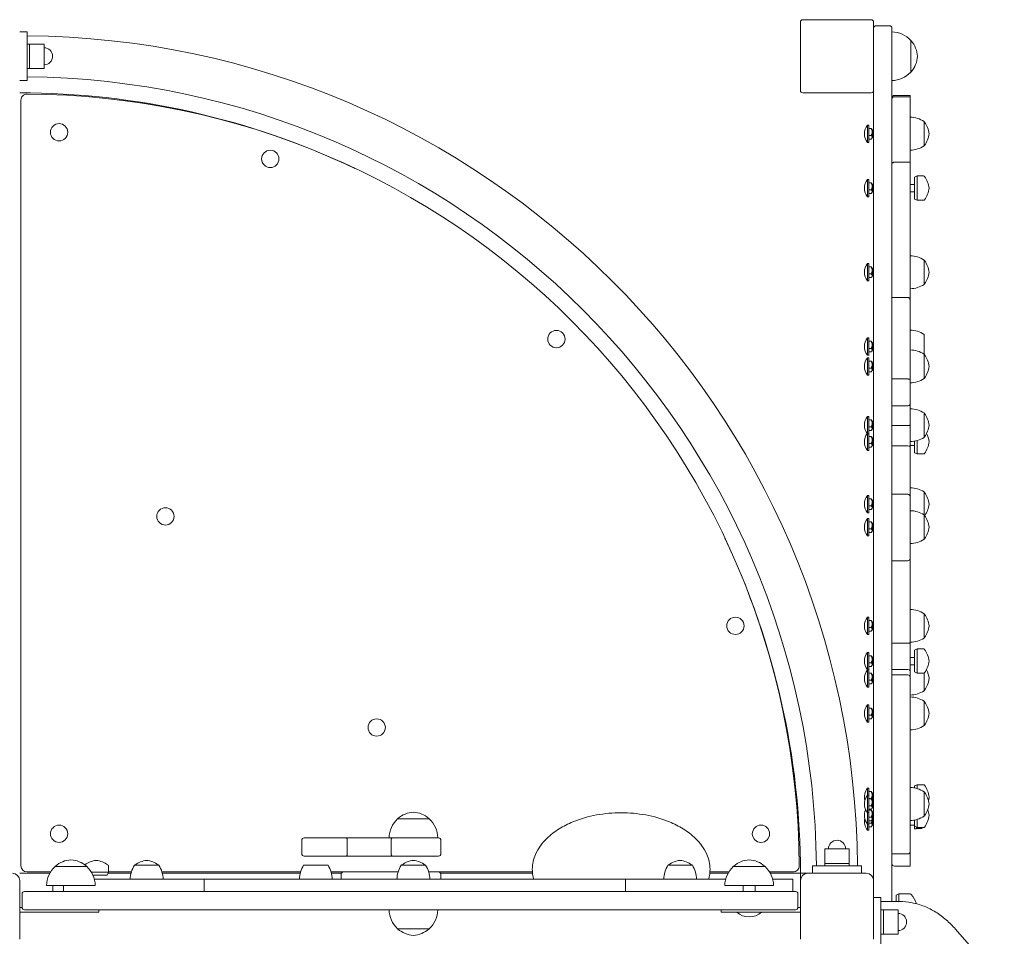
# Model space of a CAD drawing. Units: millimetres. Extents: x 10421 to 18354, y 5615 to 16485.
# Drawn here: x 15418 to 16225, y 9931 to 10683 of the extents above; entities that cross this region are included whole.
import ezdxf

# ---------------------------------------------------------------- set-up
doc = ezdxf.new("R2010")
doc.units = ezdxf.units.MM
doc.header["$LTSCALE"] = 74
doc.layers.add('Widoczne (ISO)', color=7, linetype='Continuous', lineweight=18)
doc.layers.add('Wymiar (ISO)', color=7, linetype='Continuous', lineweight=25)
doc.styles.add('tiff (ISO)', font='tahoma.ttf')
doc.dimstyles.new('tiff', dxfattribs={"dimscale": 74, "dimtxt": 4, "dimasz": 4, "dimexe": 3.175, "dimexo": 0, "dimgap": 0.762, "dimtad": 1, "dimdec": 0, "dimrnd": 1e-08, "dimzin": 0, "dimtxsty": 'tiff (ISO)', "dimblk": 'Filled-1', "dimcen": 0.09, "dimdle": 10, "dimclrd": 256, "dimclre": 256, "dimclrt": 256, "dimazin": 0, "dimtfac": 1, "dimtmove": 0, "dimatfit": 3, "dimfxl": 0, "dimtolj": 1, "dimtzin": 0, "dimlwd": 25, "dimlwe": 25, "dimarcsym": 0})

# ---------------------------------------------------------------- blocks, each defined once
blk = doc.blocks.new('Filled-1')
at = {"color": 0}
for p, q in [((0, 0), (-1, 0.25)), ((-1, 0.25), (-1, -0.25)), ((-1, 0), (0, 0)), ((-1, -0.25), (0, 0))]:
    blk.add_line(p, q, dxfattribs=at)
at = {"color": 0, "flags": 128}
blk.add_lwpolyline([(-1, -0.25), (0, 0)], dxfattribs=at)
at = {"color": 0}
blk.add_solid([(-1, -0.25), (0, 0), (-1, 0.25), (-1, -0.25)], dxfattribs=at)
blk = doc.blocks.new('*D5')
at = {"layer": 'Defpoints', "color": 0, "linetype": 'Continuous'}
for p in [(18353.72, 16115.21), (11704.19, 9894.21), (18353.72, 9894.21)]:
    blk.add_point(p, dxfattribs=at)
at = {"layer": 'Wymiar (ISO)', "linetype": 'Continuous', "lineweight": 25}
for p, q in [((11704.19, 9894.21), (11704.19, 16350.16)), ((18353.72, 9894.21), (18353.72, 16350.16)), ((12000.19, 16115.21), (18057.72, 16115.21))]:
    blk.add_line(p, q, dxfattribs=at)
at = {"layer": 'Wymiar (ISO)', "linetype": 'Continuous', "lineweight": 25, "xscale": 296, "yscale": 296, "zscale": 296, "rotation": 180}
blk.add_blockref('Filled-1', (11704.19, 16115.21), dxfattribs=at)
at = {"layer": 'Wymiar (ISO)', "linetype": 'Continuous', "lineweight": 25, "xscale": 296, "yscale": 296, "zscale": 296}
blk.add_blockref('Filled-1', (18353.72, 16115.21), dxfattribs=at)
at = {"layer": 'Wymiar (ISO)', "linetype": 'Continuous', "lineweight": 25, "insert": (14601.16, 16479.72), "char_height": 296, "attachment_point": 1, "style": 'tiff (ISO)'}
blk.add_mtext('\\A1;6650', dxfattribs=at)
blk = doc.blocks.new('*D6')
at = {"layer": 'Defpoints', "color": 0, "linetype": 'Continuous'}
for p in [(16842.72, 15604.87), (16842.72, 9853.21), (13214.8, 9341.21)]:
    blk.add_point(p, dxfattribs=at)
at = {"layer": 'Wymiar (ISO)', "linetype": 'Continuous', "lineweight": 25}
for p, q in [((13214.8, 9341.21), (13214.8, 15839.82)), ((16842.72, 9853.21), (16842.72, 15839.82)), ((13510.8, 15604.87), (16546.72, 15604.87))]:
    blk.add_line(p, q, dxfattribs=at)
at = {"layer": 'Wymiar (ISO)', "linetype": 'Continuous', "lineweight": 25, "xscale": 296, "yscale": 296, "zscale": 296, "rotation": 180}
blk.add_blockref('Filled-1', (13214.8, 15604.87), dxfattribs=at)
at = {"layer": 'Wymiar (ISO)', "linetype": 'Continuous', "lineweight": 25, "xscale": 296, "yscale": 296, "zscale": 296}
blk.add_blockref('Filled-1', (16842.72, 15604.87), dxfattribs=at)
at = {"layer": 'Wymiar (ISO)', "linetype": 'Continuous', "lineweight": 25, "insert": (14601.26, 15970.78), "char_height": 296, "attachment_point": 1, "style": 'tiff (ISO)'}
blk.add_mtext('\\A1;3628', dxfattribs=at)

msp = doc.modelspace()

# ---------------------------------------------------------------- linework, layer by layer
at = {"layer": 'Widoczne (ISO)'}
for p, q in [((16057.72, 10681.21), (16057.72, 10625.21)), ((16115.72, 10683.21), (16059.72, 10683.21)), ((16117.72, 10625.21), (16117.72, 10681.21)), ((15423.72, 10673.21), (15417.72, 10673.21)), ((15423.72, 10673.21), (15423.72, 10633.21)), ((16130.72, 10678.21), (16119.72, 10678.21)), ((16132.72, 10676.21), (16132.72, 10673.21)), ((16132.72, 9960.06), (16132.72, 10673.21)), ((15423.72, 10663.21), (15425.72, 10663.21)), ((15425.72, 10663.21), (15425.72, 10643.21)), ((15425.72, 10643.21), (15425.72, 10663.21)), ((15425.72, 10663.21), (15437.72, 10663.21)), ((15437.72, 10643.21), (15437.72, 10663.21)), ((16148.22, 10640.21), (16148.22, 10666.21)), ((15423.72, 10643.21), (15425.72, 10643.21)), ((15425.72, 10643.21), (15437.72, 10643.21)), ((15423.72, 10633.21), (15417.72, 10633.21)), ((16059.72, 10623.21), (16115.72, 10623.21)), ((16117.72, 10625.21), (16117.72, 9977.21)), ((15418.72, 10617.2), (15418.72, 9989.23)), ((16147.72, 10621.06), (16134.72, 10621.06)), ((16147.72, 10619.98), (16134.72, 10619.98)), ((16147.72, 10621.06), (16147.72, 10620.37)), ((16147.72, 10619.98), (16147.72, 10620.37)), ((16147.72, 10619.98), (16147.72, 10566.25)), ((16159.22, 10579.7), (16159.22, 10599.7)), ((16112.81, 10582.6), (16112.81, 10596.8)), ((16112.81, 10596.8), (16113.72, 10596.8)), ((16113.72, 10582.6), (16113.72, 10596.8)), ((16113.72, 10594.07), (16115.8, 10594.07)), ((16116.72, 10592.7), (16116.34, 10593.35)), ((16116.72, 10586.7), (16116.72, 10592.7)), ((16116.72, 10592.7), (16117.72, 10592.7)), ((16112.81, 10582.6), (16113.72, 10582.6)), ((16113.72, 10588.31), (16115.8, 10588.31)), ((16113.72, 10585.34), (16115.8, 10585.34)), ((16116.72, 10586.7), (16116.34, 10586.06)), ((16116.72, 10586.7), (16117.72, 10586.7)), ((16147.72, 10566.25), (16134.72, 10566.25)), ((16112.81, 10537.96), (16112.81, 10552.16)), ((16112.81, 10552.16), (16113.72, 10552.16)), ((16113.72, 10537.96), (16113.72, 10552.16)), ((16113.72, 10549.43), (16115.8, 10549.43)), ((16151.22, 10551.06), (16151.22, 10539.06)), ((16151.22, 10551.06), (16151.23, 10551.06)), ((16151.23, 10554.06), (16153.47, 10555.06)), ((16151.23, 10536.06), (16151.23, 10554.06)), ((16153.47, 10535.06), (16153.47, 10555.06)), ((16153.47, 10555.06), (16158.72, 10555.06)), ((16113.72, 10543.67), (16115.8, 10543.67)), ((16116.72, 10548.06), (16116.34, 10548.71)), ((16116.72, 10542.06), (16116.34, 10541.42)), ((16116.72, 10542.06), (16116.72, 10548.06)), ((16116.72, 10548.06), (16117.72, 10548.06)), ((16116.72, 10542.06), (16117.72, 10542.06)), ((16147.72, 10548.06), (16151.22, 10548.06)), ((16147.72, 10542.06), (16151.22, 10542.06)), ((16112.81, 10537.96), (16113.72, 10537.96)), ((16113.72, 10540.7), (16115.8, 10540.7)), ((16151.22, 10539.06), (16151.23, 10539.06)), ((16151.23, 10536.06), (16153.47, 10535.06)), ((16153.47, 10535.06), (16158.72, 10535.06)), ((16159.22, 10466.06), (16159.22, 10486.06)), ((16112.81, 10468.96), (16112.81, 10483.16)), ((16112.81, 10483.16), (16113.72, 10483.16)), ((16113.72, 10468.96), (16113.72, 10483.16)), ((16113.72, 10480.43), (16115.8, 10480.43)), ((16116.72, 10479.06), (16116.34, 10479.71)), ((16116.72, 10473.06), (16116.72, 10479.06)), ((16116.72, 10479.06), (16117.72, 10479.06)), ((16112.81, 10468.96), (16113.72, 10468.96)), ((16113.72, 10474.67), (16115.8, 10474.67)), ((16113.72, 10471.7), (16115.8, 10471.7)), ((16116.72, 10473.06), (16116.34, 10472.42)), ((16116.72, 10473.06), (16117.72, 10473.06)), ((16132.72, 10455.38), (16145.72, 10455.38)), ((16147.72, 10452.75), (16147.72, 10387.61)), ((16112.81, 10407.96), (16112.81, 10422.16)), ((16112.81, 10422.16), (16113.72, 10422.16)), ((16113.72, 10407.96), (16113.72, 10422.16)), ((16159.22, 10408.89), (16159.22, 10425.06)), ((16113.72, 10419.43), (16115.8, 10419.43)), ((16113.72, 10413.67), (16115.8, 10413.67)), ((16116.72, 10418.06), (16116.34, 10418.71)), ((16116.72, 10412.06), (16116.34, 10411.42)), ((16116.72, 10412.06), (16116.72, 10418.06)), ((16116.72, 10418.06), (16117.72, 10418.06)), ((16116.72, 10412.06), (16117.72, 10412.06)), ((16112.81, 10407.96), (16113.72, 10407.96)), ((16112.81, 10391.79), (16112.81, 10405.99)), ((16112.81, 10405.99), (16113.72, 10405.99)), ((16113.72, 10410.7), (16115.8, 10410.7)), ((16113.72, 10391.79), (16113.72, 10405.99)), ((16159.22, 10388.89), (16159.22, 10408.89)), ((16113.72, 10403.25), (16115.8, 10403.25)), ((16113.72, 10397.49), (16115.8, 10397.49)), ((16116.72, 10401.89), (16116.34, 10402.54)), ((16116.72, 10395.89), (16116.34, 10395.25)), ((16116.72, 10395.89), (16116.72, 10401.89)), ((16116.72, 10401.89), (16117.72, 10401.89)), ((16116.72, 10395.89), (16117.72, 10395.89)), ((16112.81, 10391.79), (16113.72, 10391.79)), ((16113.72, 10394.53), (16115.8, 10394.53)), ((16132.72, 10388.53), (16145.72, 10388.53)), ((16147.72, 10387.61), (16147.72, 10368.54)), ((16132.72, 10366.54), (16145.72, 10366.54)), ((16147.72, 10351.03), (16147.72, 10368.54)), ((16112.81, 10343.55), (16112.81, 10357.75)), ((16112.81, 10357.75), (16113.72, 10357.75)), ((16113.72, 10343.55), (16113.72, 10357.75)), ((16159.22, 10340.65), (16159.22, 10360.65)), ((16113.72, 10355.01), (16115.8, 10355.01)), ((16113.72, 10349.25), (16115.8, 10349.25)), ((16116.72, 10353.65), (16116.34, 10354.29)), ((16116.72, 10347.65), (16116.34, 10347)), ((16116.72, 10347.65), (16116.72, 10353.65)), ((16116.72, 10353.65), (16117.72, 10353.65)), ((16116.72, 10347.65), (16117.72, 10347.65)), ((16132.72, 10350.27), (16145.72, 10350.27)), ((16147.72, 10332.82), (16147.72, 10351.03)), ((16112.81, 10343.55), (16113.72, 10343.55)), ((16112.81, 10329.96), (16112.81, 10343.55)), ((16113.72, 10346.28), (16115.8, 10346.28)), ((16113.72, 10329.96), (16113.72, 10343.55)), ((16113.72, 10341.43), (16115.8, 10341.43)), ((16116.72, 10340.06), (16116.34, 10340.71)), ((16116.72, 10334.06), (16116.72, 10340.06)), ((16116.72, 10340.06), (16117.72, 10340.06)), ((16113.72, 10335.67), (16115.8, 10335.67)), ((16113.72, 10332.7), (16115.8, 10332.7)), ((16116.72, 10334.06), (16116.34, 10333.42)), ((16116.72, 10334.06), (16117.72, 10334.06)), ((16132.72, 10333.79), (16145.72, 10333.79)), ((16147.72, 10334.06), (16151.22, 10334.06)), ((16147.72, 10291.96), (16147.72, 10332.82)), ((16151.22, 10337.49), (16151.22, 10331.06)), ((16151.23, 10328.06), (16151.23, 10337.5)), ((16153.47, 10327.06), (16153.47, 10338.03)), ((16112.81, 10329.96), (16113.72, 10329.96)), ((16151.22, 10331.06), (16151.23, 10331.06)), ((16151.23, 10328.06), (16153.47, 10327.06)), ((16153.47, 10327.06), (16158.72, 10327.06)), ((16112.81, 10278.8), (16112.81, 10293)), ((16112.81, 10293), (16113.72, 10293)), ((16113.72, 10278.8), (16113.72, 10293)), ((16132.72, 10293.96), (16145.72, 10293.96)), ((16159.22, 10277.04), (16159.22, 10295.9)), ((16113.72, 10290.26), (16115.8, 10290.26)), ((16113.72, 10284.5), (16115.8, 10284.5)), ((16116.72, 10288.9), (16116.34, 10289.54)), ((16116.72, 10282.9), (16116.34, 10282.25)), ((16116.72, 10282.9), (16116.72, 10288.9)), ((16116.72, 10288.9), (16117.72, 10288.9)), ((16116.72, 10282.9), (16117.72, 10282.9)), ((16112.81, 10278.8), (16113.72, 10278.8)), ((16113.72, 10281.53), (16115.8, 10281.53)), ((16159.22, 10257.04), (16159.22, 10277.04)), ((16112.81, 10259.94), (16112.81, 10274.14)), ((16112.81, 10274.14), (16113.72, 10274.14)), ((16113.72, 10259.94), (16113.72, 10274.14)), ((16113.72, 10271.4), (16115.8, 10271.4)), ((16116.72, 10270.04), (16116.34, 10270.68)), ((16116.72, 10264.04), (16116.72, 10270.04)), ((16116.72, 10270.04), (16117.72, 10270.04)), ((16112.81, 10259.94), (16113.72, 10259.94)), ((16113.72, 10265.64), (16115.8, 10265.64)), ((16113.72, 10262.67), (16115.8, 10262.67)), ((16116.72, 10264.04), (16116.34, 10263.39)), ((16116.72, 10264.04), (16117.72, 10264.04)), ((16132.72, 10239.47), (16145.72, 10239.47)), ((16147.72, 10172.37), (16147.72, 10241.47)), ((16159.22, 10176.06), (16159.22, 10196.06)), ((16112.81, 10178.96), (16112.81, 10193.16)), ((16112.81, 10193.16), (16113.72, 10193.16)), ((16113.72, 10178.96), (16113.72, 10193.16)), ((16113.72, 10190.43), (16115.8, 10190.43)), ((16116.72, 10189.06), (16116.34, 10189.71)), ((16116.72, 10183.06), (16116.72, 10189.06)), ((16116.72, 10189.06), (16117.72, 10189.06)), ((16112.81, 10178.96), (16113.72, 10178.96)), ((16113.72, 10184.67), (16115.8, 10184.67)), ((16113.72, 10181.7), (16115.8, 10181.7)), ((16116.72, 10183.06), (16116.34, 10182.42)), ((16116.72, 10183.06), (16117.72, 10183.06)), ((16132.72, 10171.75), (16145.72, 10171.75)), ((16147.72, 10149.27), (16147.72, 10172.37)), ((16112.81, 10150.13), (16112.81, 10164.33)), ((16112.81, 10164.33), (16113.72, 10164.33)), ((16113.72, 10150.13), (16113.72, 10164.33)), ((16151.22, 10163.23), (16151.22, 10151.23)), ((16151.22, 10163.23), (16151.23, 10163.23)), ((16151.23, 10166.23), (16153.47, 10167.23)), ((16151.23, 10148.23), (16151.23, 10166.23)), ((16153.47, 10147.23), (16153.47, 10167.23)), ((16153.47, 10167.23), (16158.72, 10167.23)), ((16113.72, 10161.6), (16115.8, 10161.6)), ((16113.72, 10155.84), (16115.8, 10155.84)), ((16116.72, 10160.23), (16116.34, 10160.88)), ((16116.72, 10154.23), (16116.34, 10153.59)), ((16116.72, 10154.23), (16116.72, 10160.23)), ((16116.72, 10160.23), (16117.72, 10160.23)), ((16116.72, 10154.23), (16117.72, 10154.23)), ((16147.72, 10160.23), (16151.22, 10160.23)), ((16147.72, 10154.23), (16151.22, 10154.23)), ((16112.81, 10150.13), (16113.72, 10150.13)), ((16112.81, 10135.72), (16112.81, 10149.92)), ((16112.81, 10149.92), (16113.72, 10149.92)), ((16113.72, 10152.87), (16115.8, 10152.87)), ((16113.72, 10135.72), (16113.72, 10149.92)), ((16113.72, 10147.18), (16115.8, 10147.18)), ((16116.72, 10145.82), (16116.34, 10146.46)), ((16116.72, 10139.82), (16116.72, 10145.82)), ((16116.72, 10145.82), (16117.72, 10145.82)), ((16132.72, 10150.29), (16145.72, 10150.29)), ((16132.72, 10145.85), (16145.72, 10145.85)), ((16147.72, 10143.85), (16147.72, 10149.27)), ((16151.22, 10151.23), (16151.23, 10151.23)), ((16151.23, 10148.23), (16153.47, 10147.23)), ((16153.47, 10147.23), (16158.72, 10147.23)), ((16159.22, 10132.82), (16159.22, 10147.37)), ((16113.72, 10141.42), (16115.8, 10141.42)), ((16113.72, 10138.45), (16115.8, 10138.45)), ((16116.72, 10139.82), (16116.34, 10139.17)), ((16116.72, 10139.82), (16117.72, 10139.82)), ((16147.72, 10143.85), (16147.72, 10001.06)), ((16112.81, 10135.72), (16113.72, 10135.72)), ((16159.22, 10104.26), (16159.22, 10124.26)), ((16112.81, 10107.16), (16112.81, 10121.36)), ((16112.81, 10121.36), (16113.72, 10121.36)), ((16113.72, 10107.16), (16113.72, 10121.36)), ((16113.72, 10118.62), (16115.8, 10118.62)), ((16116.72, 10117.26), (16116.34, 10117.9)), ((16116.72, 10111.26), (16116.72, 10117.26)), ((16116.72, 10117.26), (16117.72, 10117.26)), ((16112.81, 10107.16), (16113.72, 10107.16)), ((16113.72, 10112.86), (16115.8, 10112.86)), ((16113.72, 10109.89), (16115.8, 10109.89)), ((16116.72, 10111.26), (16116.34, 10110.61)), ((16116.72, 10111.26), (16117.72, 10111.26)), ((16112.81, 10047.08), (16112.81, 10052.86)), ((16112.81, 10052.86), (16113.72, 10052.86)), ((16113.72, 10047.08), (16113.72, 10052.86)), ((16113.72, 10050.12), (16115.8, 10050.12)), ((16116.72, 10048.76), (16116.34, 10049.41)), ((16151.23, 10054.76), (16153.47, 10055.76)), ((16151.23, 10053.13), (16151.23, 10054.76)), ((16153.47, 10052.6), (16153.47, 10055.76)), ((16153.47, 10055.76), (16158.72, 10055.76)), ((16159.22, 10029.98), (16159.22, 10049.98)), ((16112.81, 10032.88), (16112.81, 10047.08)), ((16112.81, 10047.08), (16113.72, 10047.08)), ((16113.72, 10032.88), (16113.72, 10047.08)), ((16113.72, 10044.36), (16115.8, 10044.36)), ((16113.72, 10044.34), (16115.8, 10044.34)), ((16116.72, 10042.98), (16116.34, 10043.62)), ((16116.72, 10042.98), (16116.72, 10048.76)), ((16116.72, 10048.76), (16117.72, 10048.76)), ((16116.72, 10036.98), (16116.72, 10042.98)), ((16116.72, 10042.98), (16117.72, 10042.98)), ((16112.81, 10032.88), (16113.72, 10032.88)), ((16112.81, 10023.56), (16112.81, 10032.88)), ((16113.72, 10038.58), (16115.8, 10038.58)), ((16113.72, 10035.62), (16115.8, 10035.62)), ((16113.72, 10035.02), (16115.8, 10035.02)), ((16113.72, 10023.56), (16113.72, 10032.88)), ((16116.72, 10036.98), (16116.34, 10036.33)), ((16116.72, 10033.66), (16116.34, 10034.3)), ((16116.72, 10036.98), (16117.72, 10036.98)), ((16116.72, 10027.66), (16116.72, 10033.66)), ((16116.72, 10033.66), (16117.72, 10033.66)), ((15753.47, 10027.81), (15727.47, 10027.81)), ((16113.72, 10029.26), (16115.8, 10029.26)), ((16113.72, 10026.29), (16115.8, 10026.29)), ((16116.72, 10027.66), (16116.34, 10027.01)), ((16116.72, 10027.66), (16117.72, 10027.66)), ((16116.72, 10022.7), (16116.72, 10027.66)), ((16151.22, 10026.83), (16151.22, 10024.66)), ((16151.22, 10024.66), (16151.23, 10024.66)), ((16151.22, 10024.66), (16151.22, 10019.7)), ((16151.23, 10021.66), (16151.23, 10026.83)), ((16153.47, 10020.66), (16153.47, 10027.36)), ((16112.81, 10023.56), (16113.72, 10023.56)), ((16112.81, 10018.6), (16112.81, 10023.56)), ((16112.81, 10018.6), (16113.72, 10018.6)), ((16113.72, 10024.31), (16115.8, 10024.31)), ((16113.72, 10018.6), (16113.72, 10023.56)), ((16113.72, 10021.34), (16115.8, 10021.34)), ((16116.72, 10022.7), (16116.34, 10022.06)), ((16116.72, 10022.7), (16117.72, 10022.7)), ((16147.72, 10022.7), (16151.22, 10022.7)), ((16151.22, 10019.7), (16152.82, 10019.7)), ((16151.23, 10021.66), (16153.47, 10020.66)), ((16152.82, 10020.95), (16152.82, 10019.7)), ((16153.05, 10020.84), (16153.49, 10020.08)), ((16153.47, 10020.66), (16158.72, 10020.66)), ((16157.25, 10019.94), (16153.58, 10019.94)), ((16157.67, 10020.66), (16157.34, 10020.08)), ((15648.89, 9999.21), (15648.89, 10010.21)), ((15650.89, 10012.21), (15654.58, 10012.21)), ((15654.58, 10012.21), (15685.89, 10012.21)), ((15723.17, 10012.21), (15685.89, 10012.21)), ((15686.07, 9999.21), (15686.07, 10010.21)), ((15760.47, 10012.31), (15720.47, 10012.31)), ((15722.2, 9999.21), (15722.2, 10010.21)), ((15723.17, 10012.21), (15760.97, 10012.21)), ((15762.97, 9999.21), (15762.97, 10010.21)), ((16097.72, 10003.21), (16077.72, 10003.21)), ((16077.72, 9991.21), (16077.72, 10003.21)), ((16097.72, 9991.21), (16097.72, 10003.21)), ((16147.72, 10001.06), (16147.72, 9989.05)), ((15654.58, 9997.21), (15650.89, 9997.21)), ((15685.89, 9997.21), (15654.58, 9997.21)), ((15685.89, 9997.21), (15723.17, 9997.21)), ((15760.97, 9997.21), (15723.17, 9997.21)), ((16132.72, 9999.06), (16145.72, 9999.06)), ((15472.72, 9988.71), (15446.72, 9988.71)), ((15490.47, 9983.96), (15490.47, 9989.21)), ((15531.8, 9989.71), (15511.8, 9989.71)), ((15670.47, 9989.71), (15650.47, 9989.71)), ((15750.47, 9989.71), (15730.47, 9989.71)), ((15969.14, 9989.71), (15949.14, 9989.71)), ((16028.72, 9988.71), (16002.72, 9988.71)), ((16067.72, 9989.21), (16107.72, 9989.21)), ((16067.72, 9989.21), (16067.72, 9983.21)), ((16077.72, 9991.21), (16097.72, 9991.21)), ((16077.72, 9989.21), (16077.72, 9991.21)), ((16097.72, 9991.21), (16077.72, 9991.21)), ((16097.72, 9989.21), (16097.72, 9991.21)), ((16107.72, 9989.21), (16107.72, 9983.21)), ((16147.72, 9989.05), (16134.72, 9989.05)), ((15417.72, 9983.21), (15442.43, 9983.21)), ((15417.72, 9977.21), (15417.72, 9929.21)), ((15423.74, 9984.21), (15443.01, 9984.21)), ((15490.47, 9983.96), (15476.57, 9983.96)), ((15489.47, 9981.72), (15477.75, 9981.72)), ((15477.75, 9981.71), (15486.47, 9981.71)), ((15540.63, 9978.21), (15479, 9978.21)), ((15486.47, 9981.71), (15486.47, 9981.72)), ((15489.47, 9981.72), (15490.47, 9983.96)), ((15490.14, 9983.21), (15508.97, 9983.21)), ((15490.47, 9984.21), (15509.25, 9984.21)), ((15534.35, 9984.21), (15647.92, 9984.21)), ((15534.63, 9983.21), (15647.64, 9983.21)), ((15543.99, 9978.21), (15540.63, 9978.21)), ((15569.05, 9978.21), (15543.99, 9978.21)), ((15647.1, 9978.21), (15569.05, 9978.21)), ((15569.05, 9968.21), (15569.05, 9978.21)), ((15650.35, 9978.21), (15647.1, 9978.21)), ((15812.71, 9978.21), (15650.35, 9978.21)), ((15673.02, 9984.21), (15683.2, 9984.21)), ((15673.3, 9983.21), (15681.47, 9983.21)), ((15681.2, 9982.21), (15681.2, 9978.21)), ((15683.2, 9984.21), (15686.44, 9984.21)), ((15686.44, 9984.21), (15698.83, 9984.21)), ((15698.83, 9984.21), (15727.83, 9984.21)), ((15727.92, 9984.21), (15727.83, 9984.21)), ((15753.02, 9984.21), (15760.97, 9984.21)), ((15760.97, 9984.21), (15837.99, 9984.21)), ((15762.7, 9983.21), (15838.08, 9983.21)), ((15762.97, 9982.21), (15762.97, 9978.21)), ((15815.65, 9978.21), (15812.71, 9978.21)), ((15914.19, 9978.21), (15815.65, 9978.21)), ((15938.91, 9978.21), (15914.19, 9978.21)), ((15914.19, 9968.21), (15914.19, 9978.21)), ((15943.41, 9978.21), (15938.91, 9978.21)), ((15996.43, 9978.21), (15943.41, 9978.21)), ((15983.46, 9983.21), (15998.43, 9983.21)), ((15983.55, 9984.21), (15999.01, 9984.21)), ((16032.42, 9984.21), (16051.71, 9984.21)), ((16033, 9983.21), (16057.72, 9983.21)), ((16051.55, 9978.21), (16035, 9978.21)), ((16051.55, 9968.21), (16051.55, 9978.21)), ((16057.72, 9983.21), (16057.72, 9980.21)), ((16057.72, 9983.21), (16059.72, 9983.21)), ((16057.72, 9977.21), (16057.72, 9980.21)), ((16057.72, 9929.21), (16057.72, 9977.21)), ((16063.72, 9983.21), (16059.72, 9983.21)), ((16063.72, 9983.21), (16111.72, 9983.21)), ((16117.72, 9977.21), (16117.72, 9929.21)), ((15421.72, 9968.21), (15424.17, 9968.21)), ((15424.17, 9968.21), (15479.82, 9968.21)), ((15479.72, 9973.21), (15439.72, 9973.21)), ((15444.9, 9968.21), (15444.9, 9973.21)), ((15453.58, 9968.21), (15453.58, 9973.21)), ((15479.82, 9968.21), (15483.02, 9968.21)), ((15620.63, 9968.21), (15483.02, 9968.21)), ((15620.63, 9968.21), (15623.38, 9968.21)), ((15623.38, 9968.21), (15852.05, 9968.21)), ((15852.05, 9968.21), (15854.8, 9968.21)), ((15992.41, 9968.21), (15854.8, 9968.21)), ((15992.41, 9968.21), (15995.61, 9968.21)), ((15995.61, 9968.21), (16051.26, 9968.21)), ((16035.72, 9973.21), (15995.72, 9973.21)), ((16010.72, 9968.21), (16010.72, 9973.21)), ((16020.72, 9968.21), (16020.72, 9973.21)), ((16051.26, 9968.21), (16053.72, 9968.21)), ((15419.72, 9955.21), (15419.72, 9966.21)), ((16055.72, 9955.21), (16055.72, 9966.21)), ((16123.72, 9963.21), (16117.72, 9963.21)), ((16123.72, 9923.21), (16123.72, 9963.21)), ((16138.79, 9960.06), (16123.72, 9960.06)), ((16136.22, 9965.21), (16138.46, 9966.21)), ((16136.22, 9960.06), (16136.22, 9965.21)), ((16138.46, 9960.06), (16138.46, 9966.21)), ((16138.46, 9966.21), (16147.77, 9966.21)), ((15419.72, 9955.21), (15417.72, 9955.21)), ((15424.17, 9953.21), (15421.72, 9953.21)), ((15479.82, 9953.21), (15424.17, 9953.21)), ((15483.02, 9953.21), (15479.82, 9953.21)), ((15482.72, 9951.21), (15482.72, 9953.21)), ((15483.02, 9953.21), (15620.63, 9953.21)), ((15623.38, 9953.21), (15620.63, 9953.21)), ((15852.05, 9953.21), (15623.38, 9953.21)), ((15854.8, 9953.21), (15852.05, 9953.21)), ((15854.8, 9953.21), (15992.41, 9953.21)), ((15995.61, 9953.21), (15992.41, 9953.21)), ((15992.72, 9953.21), (15992.72, 9951.21)), ((16051.26, 9953.21), (15995.61, 9953.21)), ((16053.72, 9953.21), (16051.26, 9953.21)), ((16057.72, 9955.21), (16055.72, 9955.21)), ((16123.72, 9953.21), (16125.72, 9953.21)), ((16125.72, 9953.21), (16125.72, 9933.21)), ((16125.72, 9933.21), (16125.72, 9953.21)), ((16125.72, 9953.21), (16137.72, 9953.21)), ((16137.72, 9933.21), (16137.72, 9953.21)), ((15417.72, 9951.21), (15445.38, 9951.21)), ((15482.72, 9951.21), (15445.38, 9951.21)), ((16030.05, 9951.21), (15992.72, 9951.21)), ((16030.05, 9951.21), (16057.72, 9951.21)), ((15727.47, 9937.71), (15753.47, 9937.71)), ((16227.76, 9888.25), (16184.85, 9937.34)), ((16123.72, 9933.21), (16125.72, 9933.21)), ((16125.72, 9933.21), (16137.72, 9933.21))]:
    msp.add_line(p, q, dxfattribs=at)
for centre in [(15450.04, 10590.88), (15623.16, 10569.05), (15857.66, 10421.24), (15537.22, 10275.84), (16004.45, 10186.09), (15710.35, 10102.71), (15450.04, 10015.53), (16025.39, 10015.53)]:
    msp.add_circle(centre, 7.1, dxfattribs=at)
for centre, radius, start, end in [((16059.72, 10681.21), 2, 90, 180), ((16115.72, 10681.21), 2, 0, 90), ((16119.72, 10676.21), 2, 90, 180), ((16130.72, 10676.21), 2, 0, 90), ((16132.11, 10651.21), 22, 42.95665, 88.43425), ((15417.72, 9983.21), 686.85, 0.50052, 89.49948), ((16147.77, 10665.21), 1, 41.32458, 63.53206), ((16132.75, 10652), 21, 3.29354, 41.32458), ((15437.72, 10653.21), 7, 270, 90), ((16132.75, 10654.41), 21, 318.67542, 356.70646), ((16132.11, 10655.2), 22, 271.56575, 317.04335), ((16147.77, 10641.21), 1, 296.46794, 318.67542), ((15417.72, 9983.21), 653.15, 0.52634, 89.47366), ((15417.72, 9983.21), 640, 64.57674, 90), ((15423.72, 10617.2), 5, 89.72788, 180), ((15420.72, 9986.21), 636, 0.27212, 89.72788), ((16059.72, 10625.21), 2, 180, 270), ((16115.72, 10625.21), 2, 270, 0), ((16134.72, 10619.06), 2, 90, 180), ((16134.72, 10617.98), 2, 90, 180), ((16147.3, 10581.21), 22, 57.21769, 88.92728), ((16158.72, 10598.7), 1, 35.23423, 60), ((16142.38, 10587.17), 21, 6.94269, 35.23423), ((16120.82, 10589.7), 10.7, 138.42871, 221.57129), ((16142.38, 10592.24), 21, 324.76577, 353.05731), ((16147.3, 10598.2), 22, 271.07272, 302.78231), ((16158.72, 10580.7), 1, 300, 324.76577), ((16120.82, 10545.06), 10.7, 138.42871, 221.57129), ((16158.72, 10554.06), 1, 35.23423, 90), ((16142.38, 10542.52), 21, 6.94269, 35.23423), ((16142.38, 10547.6), 21, 324.76577, 353.05731), ((16158.72, 10536.06), 1, 270, 324.76577), ((16147.3, 10467.57), 22, 57.21769, 88.92728), ((16158.72, 10485.06), 1, 35.23423, 60), ((16142.38, 10473.52), 21, 6.94269, 35.23423), ((16120.82, 10476.06), 10.7, 138.42871, 221.57129), ((16142.38, 10478.6), 21, 324.76577, 353.05731), ((16147.3, 10484.56), 22, 271.07272, 302.78231), ((16158.72, 10467.06), 1, 300, 324.76577), ((16147.3, 10406.57), 22, 57.21769, 88.92728), ((16120.82, 10415.06), 10.7, 138.42871, 221.57129), ((16147.3, 10390.39), 22, 57.21769, 88.92728), ((16120.82, 10398.89), 10.7, 138.42871, 221.57129), ((16158.72, 10407.89), 1, 35.23423, 60), ((16142.38, 10396.35), 21, 6.94269, 35.23423), ((16142.38, 10401.43), 21, 324.76577, 353.05731), ((16147.3, 10407.39), 22, 271.07272, 302.78231), ((16158.72, 10389.89), 1, 300, 324.76577), ((16147.3, 10342.15), 22, 57.21769, 88.92728), ((16120.82, 10350.65), 10.7, 138.42871, 221.57129), ((16158.72, 10359.65), 1, 35.23423, 60), ((16142.38, 10348.11), 21, 6.94269, 35.23423), ((16142.38, 10353.19), 21, 324.76577, 353.05731), ((16120.82, 10337.06), 10.7, 140.59815, 221.57129), ((16147.3, 10359.14), 22, 271.07272, 302.78231), ((16158.72, 10341.65), 1, 300, 324.76577), ((16142.38, 10334.52), 21, 6.94269, 26.37853), ((16142.38, 10339.6), 21, 324.76577, 353.05731), ((16158.72, 10328.06), 1, 270, 324.76577), ((16147.3, 10277.4), 22, 57.21769, 88.92728), ((16120.82, 10285.9), 10.7, 138.42871, 221.57129), ((16145.72, 10291.96), 2, 0, 90), ((16158.72, 10294.9), 1, 35.23423, 60), ((16142.38, 10283.36), 21, 6.94269, 35.23423), ((16142.38, 10288.44), 21, 325.25138, 353.05731), ((16147.3, 10258.54), 22, 57.21769, 88.92728), ((16158.72, 10276.04), 1, 35.23423, 60), ((16142.38, 10264.5), 21, 6.94269, 35.23423), ((16120.82, 10267.04), 10.7, 138.42871, 221.57129), ((16142.38, 10269.57), 21, 324.76577, 353.05731), ((15417.72, 9983.21), 640, 0, 25.42326), ((16147.3, 10275.53), 22, 271.07272, 302.78231), ((16158.72, 10258.04), 1, 300, 324.76577), ((16145.72, 10241.47), 2, 270, 0), ((16147.3, 10177.57), 22, 57.21769, 88.92728), ((16158.72, 10195.06), 1, 35.23423, 60), ((16142.38, 10183.52), 21, 6.94269, 35.23423), ((16120.82, 10186.06), 10.7, 138.42871, 221.57129), ((16142.38, 10188.6), 21, 324.76577, 353.05731), ((16147.3, 10194.56), 22, 271.07272, 302.78231), ((16158.72, 10177.06), 1, 300, 324.76577), ((16120.82, 10157.23), 10.7, 138.42871, 221.57129), ((16158.72, 10166.23), 1, 35.23423, 90), ((16142.38, 10154.69), 21, 6.94269, 35.23423), ((16142.38, 10159.77), 21, 324.76577, 353.05731), ((16120.82, 10142.82), 10.7, 138.42871, 221.57129), ((16145.72, 10143.85), 2, 0, 90), ((16158.72, 10148.23), 1, 270, 324.76577), ((16142.38, 10140.28), 21, 6.94269, 27.65019), ((16142.38, 10145.36), 21, 324.76577, 353.05731), ((16147.3, 10151.31), 22, 271.07272, 302.78231), ((16158.72, 10133.82), 1, 300, 324.76577), ((16147.3, 10105.76), 22, 57.21769, 88.92728), ((16158.72, 10123.26), 1, 35.23423, 60), ((16142.38, 10111.72), 21, 6.94269, 35.23423), ((16120.82, 10114.26), 10.7, 138.42871, 221.57129), ((16142.38, 10116.79), 21, 324.76577, 353.05731), ((16147.3, 10122.75), 22, 271.07272, 302.78231), ((16158.72, 10105.26), 1, 300, 324.76577), ((16120.82, 10045.76), 10.7, 138.42871, 195.6739), ((16147.3, 10031.48), 22, 57.21769, 88.92728), ((16158.72, 10054.76), 1, 35.23423, 90), ((16158.72, 10048.98), 1, 35.23423, 60), ((16142.38, 10043.22), 21, 6.94269, 35.23423), ((16142.38, 10037.44), 21, 6.94269, 35.23423), ((16120.82, 10039.98), 10.7, 138.42871, 221.57129), ((16142.38, 10048.3), 21, 345.01712, 353.05731), ((15741.68, 10012.34), 21, 93.29354, 131.32458), ((15739.27, 10012.34), 21, 48.67542, 86.70646), ((16120.82, 10030.66), 10.7, 154.17637, 221.57129), ((16142.38, 10042.52), 21, 324.76577, 353.05731), ((16142.38, 10028.12), 21, 6.94269, 20.04916), ((15742.46, 10011.71), 22, 132.95665, 178.43425), ((15728.47, 10027.36), 1, 131.32458, 153.53206), ((15752.47, 10027.36), 1, 26.46794, 48.67542), ((15738.48, 10011.71), 22, 1.56575, 47.04335), ((16120.82, 10025.7), 10.7, 166.61874, 221.57129), ((16147.3, 10048.48), 22, 271.07272, 302.78231), ((16158.72, 10030.98), 1, 300, 324.76577), ((16142.38, 10033.2), 21, 324.76577, 353.05731), ((16158.72, 10021.66), 1, 270, 324.76577), ((15650.89, 10010.21), 2, 90, 180), ((15760.97, 10010.21), 2, 0, 90), ((16087.72, 10003.21), 7, 0, 180), ((16145.72, 10001.06), 2, 270, 0), ((15460.92, 9973.24), 21, 93.29354, 131.32458), ((15458.51, 9973.24), 21, 48.67542, 86.70646), ((15483.01, 9972.87), 21, 96.94269, 124.82656), ((15477.93, 9972.87), 21, 54.76577, 83.05731), ((15524.34, 9972.87), 21, 96.94269, 125.23423), ((15519.26, 9972.87), 21, 54.76577, 83.05731), ((15650.89, 9999.21), 2, 180, 270), ((15743.01, 9972.87), 21, 96.94269, 125.23423), ((15737.93, 9972.87), 21, 54.76577, 83.05731), ((15760.97, 9999.21), 2, 270, 0), ((15961.68, 9972.87), 21, 96.94269, 125.23423), ((15956.61, 9972.87), 21, 54.76577, 83.05731), ((16016.92, 9973.24), 21, 93.29354, 131.32458), ((16014.51, 9973.24), 21, 48.67542, 86.70646), ((15423.74, 9989.23), 5.02, 180, 270), ((15461.71, 9972.61), 22, 132.95665, 178.43425), ((15447.72, 9988.26), 1, 131.32458, 153.53206), ((15471.72, 9988.26), 1, 26.46794, 48.67542), ((15457.72, 9972.61), 22, 1.56575, 47.04335), ((15489.47, 9989.21), 1, 0, 54.76577), ((15530.3, 9977.79), 22, 147.21769, 178.92728), ((15512.8, 9989.21), 1, 125.23423, 150), ((15530.8, 9989.21), 1, 30, 54.76577), ((15513.3, 9977.79), 22, 1.07272, 32.78231), ((15668.97, 9977.79), 22, 147.21769, 178.92728), ((15651.98, 9977.79), 22, 1.07272, 32.78231), ((15748.97, 9977.79), 22, 147.21769, 178.92728), ((15731.47, 9989.21), 1, 125.23423, 150), ((15749.47, 9989.21), 1, 30, 54.76577), ((15731.98, 9977.79), 22, 1.07272, 32.78231), ((15967.64, 9977.79), 22, 147.21769, 178.92728), ((15950.14, 9989.21), 1, 125.23423, 150), ((15968.14, 9989.21), 1, 30, 54.76577), ((15950.65, 9977.79), 22, 1.07272, 32.78231), ((16017.71, 9972.61), 22, 132.95665, 178.43425), ((16003.72, 9988.26), 1, 131.32458, 153.53206), ((16027.72, 9988.26), 1, 26.46794, 48.67542), ((16013.72, 9972.61), 22, 1.56575, 47.04335), ((16051.71, 9989.21), 5, 270, 0.27212), ((16134.72, 9991.05), 2, 180, 270), ((15411.72, 9977.21), 6, 0, 90), ((15683.2, 9982.21), 2, 90, 180), ((15760.97, 9982.21), 2, 0, 90), ((16063.72, 9977.21), 6, 90, 180), ((16111.72, 9977.21), 6, 0, 90), ((15421.72, 9966.21), 2, 90, 180), ((16053.72, 9966.21), 2, 0, 90), ((16147.77, 9965.21), 1, 41.32458, 90), ((16132.75, 9952), 21, 17.15201, 41.32458), ((15421.72, 9955.21), 2, 180, 270), ((15742.46, 9953.81), 22, 181.56575, 227.04335), ((15738.48, 9953.81), 22, 312.95665, 358.43425), ((16053.72, 9955.21), 2, 270, 0), ((16015.72, 9962.91), 15.5, 229.01128, 310.98872), ((16137.72, 9943.21), 7, 270, 90), ((15728.47, 9938.15), 1, 206.46794, 228.67542), ((15741.68, 9953.17), 21, 228.67542, 266.70646), ((15739.27, 9953.17), 21, 273.29354, 311.32458), ((15752.47, 9938.15), 1, 311.32458, 333.53206)]:
    msp.add_arc(centre, radius, start, end, dxfattribs=at)
for centre, ratio, start_param, end_param in [((16145.72, 10332.82), 0.482865, 0, 1.570796), ((16145.72, 10172.37), 0.308837, 4.712389, 6.283185), ((16145.72, 10149.27), 0.512095, 0, 1.570796)]:
    msp.add_ellipse(centre, major_axis=(2, 0), ratio=ratio, start_param=start_param, end_param=end_param, dxfattribs=at)
for points, weights in [([(16115.8, 10594.07), (16116.16, 10593.67), (16116.34, 10593.35)], [1, 1.08585952769, 1.13612457386]), ([(16115.8, 10588.31), (16117.12, 10591.19), (16115.8, 10594.07)], [1, 1.41421356237, 1]), ([(16115.8, 10585.34), (16117.12, 10586.82), (16115.8, 10588.31)], [1, 1.41421356237, 1]), ([(16115.8, 10549.43), (16116.16, 10549.03), (16116.34, 10548.71)], [1, 1.08585952769, 1.13612457386]), ([(16115.8, 10543.67), (16117.12, 10546.55), (16115.8, 10549.43)], [1, 1.41421356237, 1]), ([(16115.8, 10540.7), (16117.12, 10542.18), (16115.8, 10543.67)], [1, 1.41421356237, 1]), ([(16115.8, 10480.43), (16116.16, 10480.03), (16116.34, 10479.71)], [1, 1.08585952769, 1.13612457386]), ([(16115.8, 10474.67), (16117.12, 10477.55), (16115.8, 10480.43)], [1, 1.41421356237, 1]), ([(16115.8, 10471.7), (16117.12, 10473.18), (16115.8, 10474.67)], [1, 1.41421356237, 1]), ([(16115.8, 10419.43), (16116.16, 10419.03), (16116.34, 10418.71)], [1, 1.08585952769, 1.13612457386]), ([(16115.8, 10413.67), (16117.12, 10416.55), (16115.8, 10419.43)], [1, 1.41421356237, 1]), ([(16115.8, 10410.7), (16117.12, 10412.18), (16115.8, 10413.67)], [1, 1.41421356237, 1]), ([(16115.8, 10403.25), (16116.16, 10402.85), (16116.34, 10402.54)], [1, 1.08585952769, 1.13612457386]), ([(16115.8, 10397.49), (16117.12, 10400.37), (16115.8, 10403.25)], [1, 1.41421356237, 1]), ([(16115.8, 10394.53), (16117.12, 10396.01), (16115.8, 10397.49)], [1, 1.41421356237, 1]), ([(16115.8, 10355.01), (16116.16, 10354.61), (16116.34, 10354.29)], [1, 1.08585952769, 1.13612457386]), ([(16115.8, 10349.25), (16117.12, 10352.13), (16115.8, 10355.01)], [1, 1.41421356237, 1]), ([(16115.8, 10346.28), (16117.12, 10347.77), (16115.8, 10349.25)], [1, 1.41421356237, 1]), ([(16115.8, 10341.43), (16116.16, 10341.03), (16116.34, 10340.71)], [1, 1.08585952769, 1.13612457386]), ([(16115.8, 10335.67), (16117.12, 10338.55), (16115.8, 10341.43)], [1, 1.41421356237, 1]), ([(16115.8, 10332.7), (16117.12, 10334.18), (16115.8, 10335.67)], [1, 1.41421356237, 1]), ([(16115.8, 10290.26), (16116.16, 10289.86), (16116.34, 10289.54)], [1, 1.08585952769, 1.13612457386]), ([(16115.8, 10284.5), (16117.12, 10287.38), (16115.8, 10290.26)], [1, 1.41421356237, 1]), ([(16115.8, 10281.53), (16117.12, 10283.02), (16115.8, 10284.5)], [1, 1.41421356237, 1]), ([(16115.8, 10271.4), (16116.16, 10271), (16116.34, 10270.68)], [1, 1.08585952769, 1.13612457386]), ([(16115.8, 10265.64), (16117.12, 10268.52), (16115.8, 10271.4)], [1, 1.41421356237, 1]), ([(16115.8, 10262.67), (16117.12, 10264.16), (16115.8, 10265.64)], [1, 1.41421356237, 1]), ([(16115.8, 10190.43), (16116.16, 10190.03), (16116.34, 10189.71)], [1, 1.08585952769, 1.13612457386]), ([(16115.8, 10184.67), (16117.12, 10187.55), (16115.8, 10190.43)], [1, 1.41421356237, 1]), ([(16115.8, 10181.7), (16117.12, 10183.18), (16115.8, 10184.67)], [1, 1.41421356237, 1]), ([(16115.8, 10161.6), (16116.16, 10161.2), (16116.34, 10160.88)], [1, 1.08585952769, 1.13612457386]), ([(16115.8, 10155.84), (16117.12, 10158.72), (16115.8, 10161.6)], [1, 1.41421356237, 1]), ([(16115.8, 10152.87), (16117.12, 10154.35), (16115.8, 10155.84)], [1, 1.41421356237, 1]), ([(16115.8, 10147.18), (16116.16, 10146.78), (16116.34, 10146.46)], [1, 1.08585952769, 1.13612457386]), ([(16115.8, 10141.42), (16117.12, 10144.3), (16115.8, 10147.18)], [1, 1.41421356237, 1]), ([(16115.8, 10138.45), (16117.12, 10139.94), (16115.8, 10141.42)], [1, 1.41421356237, 1]), ([(16115.8, 10118.62), (16116.16, 10118.22), (16116.34, 10117.9)], [1, 1.08585952769, 1.13612457386]), ([(16115.8, 10112.86), (16117.12, 10115.74), (16115.8, 10118.62)], [1, 1.41421356237, 1]), ([(16115.8, 10109.89), (16117.12, 10111.38), (16115.8, 10112.86)], [1, 1.41421356237, 1]), ([(16115.8, 10050.12), (16116.16, 10049.72), (16116.34, 10049.41)], [1, 1.08585952769, 1.13612457386]), ([(16115.8, 10044.36), (16117.12, 10047.24), (16115.8, 10050.12)], [1, 1.41421356237, 1]), ([(16116.44, 10043.45), (16116.27, 10043.84), (16115.8, 10044.36)], [1.16597072784, 1.11480534242, 1]), ([(16115.8, 10044.34), (16116.16, 10043.94), (16116.34, 10043.62)], [1, 1.08585952769, 1.13612457386]), ([(16115.8, 10038.58), (16117.12, 10041.46), (16115.8, 10044.34)], [1, 1.41421356237, 1]), ([(16115.8, 10035.62), (16117.12, 10037.1), (16115.8, 10038.58)], [1, 1.41421356237, 1]), ([(16115.8, 10035.02), (16116.16, 10034.62), (16116.34, 10034.3)], [1, 1.08585952769, 1.13612457386]), ([(16115.8, 10029.26), (16117.12, 10032.14), (16115.8, 10035.02)], [1, 1.41421356237, 1]), ([(16115.8, 10026.29), (16117.12, 10027.78), (16115.8, 10029.26)], [1, 1.41421356237, 1]), ([(16115.8, 10024.31), (16116.63, 10026.12), (16116.57, 10027.41)], [1, 1.22610100158, 1.20536477928]), ([(16115.8, 10021.34), (16117.12, 10022.82), (16115.8, 10024.31)], [1, 1.41421356237, 1]), ([(16153.2, 10020.78), (16153.3, 10020.38), (16153.58, 10019.94)], [1.06577300929, 1.04742529351, 1]), ([(16157.25, 10019.94), (16157.49, 10020.32), (16157.6, 10020.66)], [1, 1.03999782958, 1.0593127787])]:
    msp.add_rational_spline(points, weights, degree=2, dxfattribs=at)
for points, degree, knots in [([(16132.72, 10564.89), (16132.72, 10564.89), (16132.72, 10564.9), (16132.72, 10564.99), (16132.73, 10565.09), (16132.79, 10565.28), (16132.84, 10565.37), (16133, 10565.61), (16133.15, 10565.76), (16133.53, 10566), (16133.74, 10566.09), (16134.21, 10566.22), (16134.46, 10566.25), (16134.72, 10566.25)], 3, [-0.0006542, -0.0006542, -0.0006542, -0.0006542, 0, 0, 0.0436451, 0.0436451, 0.0871646, 0.0871646, 0.1669309, 0.1669309, 0.2440506, 0.2440506, 0.3198827, 0.3198827, 0.3198827, 0.3198827]), ([(16147.72, 10452.75), (16147.72, 10468.35), (16147.72, 10499.62), (16147.72, 10524.24), (16147.72, 10541.77), (16147.72, 10559.76), (16147.72, 10566.25)], 4, [6.352725, 6.352725, 6.352725, 6.352725, 6.352725, 7.33292, 8.33292, 8.747799, 8.747799, 8.747799, 8.747799, 8.747799]), ([(16147.72, 10452.75), (16147.72, 10452.75), (16147.72, 10452.76), (16147.71, 10453.12), (16147.66, 10453.5), (16147.42, 10454.2), (16147.24, 10454.51), (16146.88, 10454.91), (16146.72, 10455.05), (16146.4, 10455.23), (16146.26, 10455.29), (16145.98, 10455.37), (16145.85, 10455.38), (16145.72, 10455.38)], 3, [-0.0012701, -0.0012701, -0.0012701, -0.0012701, 0, 0, 0.1645749, 0.1645749, 0.3280202, 0.3280202, 0.4252202, 0.4252202, 0.4873069, 0.4873069, 0.5382616, 0.5382616, 0.5382616, 0.5382616]), ([(16147.72, 10387.61), (16147.72, 10387.61), (16147.72, 10387.62), (16147.71, 10387.74), (16147.66, 10387.86), (16147.45, 10388.08), (16147.3, 10388.18), (16146.93, 10388.35), (16146.71, 10388.42), (16146.23, 10388.51), (16145.98, 10388.53), (16145.72, 10388.53)], 3, [-0.0007651, -0.0007651, -0.0007651, -0.0007651, 0, 0, 0.080759, 0.080759, 0.1590592, 0.1590592, 0.2370897, 0.2370897, 0.3149897, 0.3149897, 0.3149897, 0.3149897]), ([(16147.72, 10368.54), (16147.72, 10368.53), (16147.72, 10368.53), (16147.71, 10368.26), (16147.66, 10368), (16147.45, 10367.51), (16147.31, 10367.3), (16146.93, 10366.93), (16146.72, 10366.79), (16146.23, 10366.59), (16145.98, 10366.54), (16145.72, 10366.54)], 3, [-0.3152705, -0.3152705, -0.3152705, -0.3152705, -0.3142977, -0.3142977, -0.2343461, -0.2343461, -0.1561834, -0.1561834, -0.0780778, -0.0780778, 0, 0, 0, 0]), ([(16147.72, 10351.03), (16147.72, 10351.03), (16147.72, 10351.03), (16147.71, 10350.97), (16147.7, 10350.92), (16147.63, 10350.81), (16147.58, 10350.75), (16147.4, 10350.61), (16147.25, 10350.53), (16146.87, 10350.4), (16146.66, 10350.35), (16146.21, 10350.29), (16145.98, 10350.27), (16145.73, 10350.27), (16145.72, 10350.27), (16145.72, 10350.27)], 3, [-0.0006939, -0.0006939, -0.0006939, -0.0006939, 0, 0, 0.0493646, 0.0493646, 0.09834, 0.09834, 0.1809356, 0.1809356, 0.2561935, 0.2561935, 0.3279529, 0.3279529, 0.3302806, 0.3302806, 0.3302806, 0.3302806]), ([(16147.72, 10241.47), (16147.72, 10241.47), (16147.72, 10241.47), (16147.72, 10241.56), (16147.72, 10241.78), (16147.72, 10242.67), (16147.72, 10243.36), (16147.72, 10245.15), (16147.72, 10246.22), (16147.72, 10248.42), (16147.72, 10249.55), (16147.72, 10252.93), (16147.72, 10255.19), (16147.72, 10259.78), (16147.72, 10262.1), (16147.72, 10265.96), (16147.72, 10267.54), (16147.72, 10272.85), (16147.72, 10276.3), (16147.72, 10279.4), (16147.72, 10280.24), (16147.72, 10281.04), (16147.72, 10283.56), (16147.72, 10285.15), (16147.72, 10287.58), (16147.72, 10288.5), (16147.72, 10290.06), (16147.72, 10290.71), (16147.72, 10291.48), (16147.72, 10291.71), (16147.72, 10291.92), (16147.72, 10291.96), (16147.72, 10291.96)], 3, [-20.582059, -20.582059, -20.582059, -20.582059, -20.489912, -20.489912, -20.120499, -20.120499, -19.748024, -19.748024, -19.394677, -19.394677, -19.057375, -19.057375, -18.377849, -18.377849, -17.617639, -17.617639, -17.05807, -17.05807, -15.676127, -15.676127, -15.676127, -15.303465, -15.303465, -14.477006, -14.477006, -13.881416, -13.881416, -13.313562, -13.313562, -12.956216, -12.956216, -12.744068, -12.744068, -12.744068, -12.744068]), ([(15982.54, 9978.21), (15983.27, 9980.93), (15983.65, 9983.77), (15983.55, 9990.76), (15982.6, 9994.88), (15979.88, 10001.14), (15978.51, 10003.49), (15975.36, 10007.86), (15973.59, 10009.88), (15968.62, 10014.73), (15965.22, 10017.31), (15958.03, 10021.79), (15954.25, 10023.69), (15944.1, 10027.9), (15937.55, 10029.75), (15924.26, 10032.19), (15917.52, 10032.78), (15910.77, 10032.78), (15904.02, 10032.78), (15897.28, 10032.19), (15883.99, 10029.75), (15877.45, 10027.9), (15867.29, 10023.69), (15863.51, 10021.79), (15856.33, 10017.31), (15852.92, 10014.73), (15847.95, 10009.88), (15846.18, 10007.86), (15843.04, 10003.49), (15841.67, 10001.14), (15838.95, 9994.88), (15837.99, 9990.76), (15837.89, 9983.77), (15838.27, 9980.93), (15839.01, 9978.21)], 3, [1.424488, 1.424488, 1.424488, 1.424488, 2.217866, 2.217866, 3.38024, 3.38024, 4.148682, 4.148682, 4.917125, 4.917125, 6.149894, 6.149894, 7.382662, 7.382662, 9.371174, 9.371174, 11.359686, 11.359686, 11.359686, 13.348199, 13.348199, 15.336711, 15.336711, 16.569479, 16.569479, 17.802248, 17.802248, 18.57069, 18.57069, 19.339133, 19.339133, 20.501507, 20.501507, 21.294885, 21.294885, 21.294885, 21.294885]), ([(15685.89, 10012.21), (15685.89, 10012.21), (15685.89, 10012.21), (15685.91, 10012.21), (15685.94, 10012.15), (15685.98, 10011.94), (15686, 10011.8), (15686.03, 10011.43), (15686.04, 10011.21), (15686.06, 10010.72), (15686.07, 10010.47), (15686.07, 10010.21)], 3, [-0.3152377, -0.3152377, -0.3152377, -0.3152377, -0.3143419, -0.3143419, -0.2343572, -0.2343572, -0.1562027, -0.1562027, -0.0780907, -0.0780907, 0, 0, 0, 0]), ([(15723.17, 10012.21), (15723.17, 10012.21), (15723.17, 10012.21), (15723.08, 10012.21), (15723, 10012.18), (15722.83, 10012.1), (15722.76, 10012.04), (15722.58, 10011.83), (15722.48, 10011.67), (15722.34, 10011.29), (15722.28, 10011.09), (15722.21, 10010.65), (15722.2, 10010.43), (15722.2, 10010.21)], 3, [-0.6862138, -0.6862138, -0.6862138, -0.6862138, -0.6854666, -0.6854666, -0.6259747, -0.6259747, -0.5676921, -0.5676921, -0.4837229, -0.4837229, -0.4108599, -0.4108599, -0.3427333, -0.3427333, -0.3427333, -0.3427333]), ([(15685.89, 9997.21), (15685.89, 9997.21), (15685.89, 9997.21), (15685.91, 9997.21), (15685.94, 9997.26), (15685.98, 9997.47), (15686, 9997.62), (15686.03, 9997.99), (15686.04, 9998.21), (15686.06, 9998.69), (15686.07, 9998.95), (15686.07, 9999.21)], 3, [-0.0008958, -0.0008958, -0.0008958, -0.0008958, 0, 0, 0.0799865, 0.0799865, 0.1581428, 0.1581428, 0.2362565, 0.2362565, 0.314349, 0.314349, 0.314349, 0.314349]), ([(15722.2, 9999.21), (15722.2, 9998.98), (15722.21, 9998.76), (15722.28, 9998.32), (15722.34, 9998.12), (15722.48, 9997.74), (15722.58, 9997.58), (15722.76, 9997.38), (15722.83, 9997.31), (15723, 9997.23), (15723.08, 9997.21), (15723.17, 9997.21), (15723.17, 9997.21), (15723.17, 9997.21)], 3, [-0.3427333, -0.3427333, -0.3427333, -0.3427333, -0.2746067, -0.2746067, -0.2017436, -0.2017436, -0.1177745, -0.1177745, -0.0594919, -0.0594919, 0, 0, 0.0007472, 0.0007472, 0.0007472, 0.0007472]), ([(15727.83, 9984.21), (15727.83, 9984.21), (15727.83, 9984.21), (15727.86, 9984.21), (15727.89, 9984.21), (15727.92, 9984.2)], 3, [-0.315194823, -0.315194823, -0.315194823, -0.315194823, -0.314266875, -0.314266875, -0.305210773, -0.305210773, -0.305210773, -0.305210773]), ([(16184.85, 9937.34), (16182.45, 9940.09), (16179.89, 9942.64), (16174.48, 9947.31), (16171.62, 9949.43), (16165.62, 9953.15), (16162.48, 9954.75), (16155.98, 9957.36), (16152.61, 9958.36), (16145.76, 9959.71), (16142.28, 9960.06), (16138.79, 9960.06)], 3, [5.6374135, 5.6374135, 5.6374135, 5.6374135, 5.7665678, 5.7665678, 5.8957222, 5.8957222, 6.0248766, 6.0248766, 6.1540309, 6.1540309, 6.2831853, 6.2831853, 6.2831853, 6.2831853])]:
    msp.add_open_spline(points, degree=degree, knots=knots, dxfattribs=at)

# ---------------------------------------------------------------- dimensions: what is measured, and where the dimension line sits
at = {"layer": 'Wymiar (ISO)', "linetype": 'Continuous', "lineweight": 25}
for base, p1, p2, picture, middle in [((18353.72, 16115.21), (11704.19, 9894.21), (18353.72, 9894.21), '*D5', (15028.95, 16115.21)), ((16842.72, 15604.87), (13214.8, 9341.21), (16842.72, 9853.21), '*D6', (15028.76, 15604.87))]:
    dim = msp.add_linear_dim(base=base, p1=p1, p2=p2, dimstyle='tiff', override={"dimdec": 0, "dimtp": 0, "dimtm": 0, "dimtdec": 2, "dimtofl": 0, "dimatfit": 1}, dxfattribs=at)
    dim.commit()
    dim.dimension.update_dxf_attribs({"geometry": picture, "text_midpoint": middle, "dimtype": 160})

doc.saveas('drawing.dxf')
